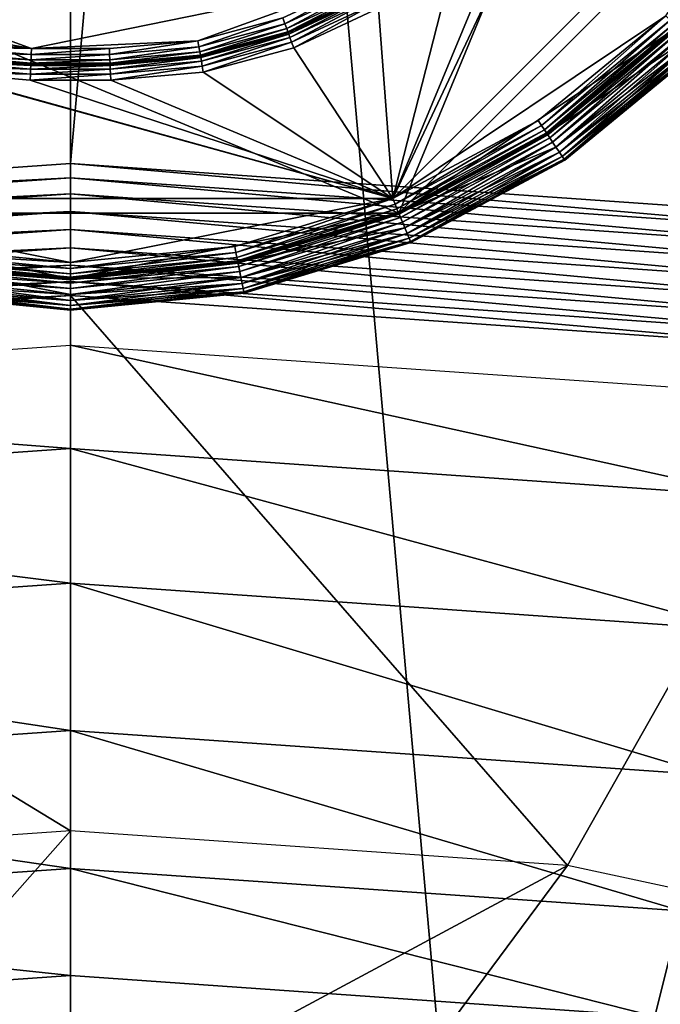
# Model space of a CAD drawing. Extents: x -0.77 to 0.46, y -0.04 to 0.05.
# Drawn here: x -0.41 to -0.4, y -0.01 to 0 of the extents above; entities that cross this region are included whole.
import ezdxf

# ---------------------------------------------------------------- set-up
doc = ezdxf.new("R2010")
doc.units = 0
doc.header["$MEASUREMENT"] = 0
doc.layers.get('0').update_dxf_attribs({"linetype": 'CONTINUOUS'})

msp = doc.modelspace()

# ---------------------------------------------------------------- linework, layer by layer
for points in [[(-0.4137768, -0.0051668, -0.070729), (-0.4137768, 0.0532773, -0.0120661), (-0.4086069, 0.053638, -0.0124255)], [(-0.4137768, -0.0051668, -0.070729), (-0.4086069, 0.053638, -0.0124255), (-0.4086069, -0.0048061, -0.0710884)], [(-0.4086069, -0.0048061, -0.0710884), (-0.4086069, 0.053638, -0.0124255), (-0.403437, 0.0532773, -0.0120661)], [(-0.4086069, -0.0048061, -0.0710884), (-0.403437, 0.0532773, -0.0120661), (-0.403437, -0.0051668, -0.070729)], [(0.230498, 0.039, 0.0354161), (0.230498, -0.039, 0.0354161), (-0.7720455, -0.039, 0.0354161)], [(0.230498, 0.039, 0.0354161), (-0.7720455, -0.039, 0.0354161), (-0.7720455, 0.039, 0.0354161)], [(0.230498, -0.0251795, 0.0624483), (0.2304979, 0.0251795, 0.0624483), (-0.7544523, 0.0251795, 0.0624483)], [(0.230498, -0.0251795, 0.0624483), (-0.7544523, 0.0251795, 0.0624483), (-0.7544523, -0.0251795, 0.0624483)], [(-0.4086069, -0.0423527, -0.0336818), (-0.4086069, 0.0160914, 0.0249811), (-0.4137768, 0.0164521, 0.0246217)], [(-0.4086069, -0.0423527, -0.0336818), (-0.4137768, 0.0164521, 0.0246217), (-0.4137768, -0.041992, -0.0340412)], [(-0.403437, -0.041992, -0.0340412), (-0.403437, 0.0164521, 0.0246217), (-0.4086069, 0.0160914, 0.0249811)], [(-0.403437, -0.041992, -0.0340412), (-0.4086069, 0.0160914, 0.0249811), (-0.4086069, -0.0423527, -0.0336818)], [(-0.4035256, 0.0020623, 0.0354446), (-0.4065022, -0.0051238, 0.0354446), (-0.4136882, -0.0021472, 0.0354446)], [(-0.4035256, 0.0020623, 0.0354446), (-0.4035256, -0.0021472, 0.0354446), (-0.4065022, -0.0051238, 0.0354446)], [(-0.4065412, -0.0050296, 0.0116733), (-0.4047899, -0.0038595, 0.0116734), (-0.4036198, -0.0021082, 0.0116733)], [(-0.4065412, -0.0050296, 0.0116733), (-0.4036198, -0.0021082, 0.0116733), (-0.4053724, -0.0025517, 0.0116733)], [(-0.4065022, -0.0051238, 0.0354446), (-0.4107117, -0.0051238, 0.0354446), (-0.4136882, -0.0021472, 0.0354446)], [(-0.4035256, -0.0021472, 0.0354446), (-0.4047178, -0.0039315, 0.0354446), (-0.4065022, -0.0051238, 0.0354446)], [(-0.4065412, -0.0050296, 0.0116733), (-0.4053724, -0.0025517, 0.0116733), (-0.4057164, -0.0030431, 0.0116733)], [(-0.4065412, -0.0050296, 0.0116733), (-0.4057164, -0.0030431, 0.0116733), (-0.4061406, -0.0034673, 0.0116734)], [(-0.4109422, -0.0033112, 0.0174823), (-0.4099684, -0.0038734, 0.0174823), (-0.4088566, -0.004069, 0.0174823)], [(-0.4109422, -0.0033112, 0.0174823), (-0.4088566, -0.004069, 0.0174823), (-0.4067339, -0.0036349, 0.0174823)], [(-0.4065412, -0.0050296, 0.0116733), (-0.4061406, -0.0034673, 0.0116734), (-0.406632, -0.0038113, 0.0116733)], [(-0.4088566, -0.004069, 0.0174823), (-0.4077905, -0.0040195, 0.0174823), (-0.4067339, -0.0036349, 0.0174823)], [(-0.4077905, -0.0040195, 0.0174823), (-0.4072454, -0.0038734, 0.0174823), (-0.4067339, -0.0036349, 0.0174823)], [(-0.4067339, -0.0036349, 0.0174823), (-0.4072454, -0.0038734, 0.0174823), (-0.4072321, -0.0039099, 0.0174746)], [(-0.4067339, -0.0036349, 0.0174823), (-0.4072321, -0.0039099, 0.0174746), (-0.4067145, -0.0036685, 0.0174746)], [(-0.4067145, -0.0036685, 0.0174746), (-0.4072321, -0.0039099, 0.0174746), (-0.4072208, -0.0039409, 0.0174526)], [(-0.4067145, -0.0036685, 0.0174746), (-0.4072208, -0.0039409, 0.0174526), (-0.406698, -0.0036971, 0.0174526)], [(-0.406698, -0.0036971, 0.0174526), (-0.4072208, -0.0039409, 0.0174526), (-0.4072132, -0.0039617, 0.0174197)], [(-0.406698, -0.0036971, 0.0174526), (-0.4072132, -0.0039617, 0.0174197), (-0.4066869, -0.0037163, 0.0174197)], [(-0.4066869, -0.0037163, 0.0174197), (-0.4072132, -0.0039617, 0.0174197), (-0.4072106, -0.0039691, 0.0173809)], [(-0.4066869, -0.0037163, 0.0174197), (-0.4072106, -0.0039691, 0.0173809), (-0.406683, -0.0037231, 0.0173809)], [(-0.406683, -0.0037231, 0.0173809), (-0.4072106, -0.0039691, 0.0173809), (-0.4072106, -0.0039691, 0.0117748)], [(-0.406683, -0.0037231, 0.0173809), (-0.4072106, -0.0039691, 0.0117748), (-0.406683, -0.0037231, 0.0117748)], [(-0.406683, -0.0037231, 0.0117748), (-0.4072106, -0.0039691, 0.0117748), (-0.4072079, -0.0039765, 0.011736)], [(-0.406683, -0.0037231, 0.0117748), (-0.4072079, -0.0039765, 0.011736), (-0.406679, -0.0037299, 0.011736)], [(-0.406679, -0.0037299, 0.011736), (-0.4072079, -0.0039765, 0.011736), (-0.4072003, -0.0039973, 0.0117031)], [(-0.406679, -0.0037299, 0.011736), (-0.4072003, -0.0039973, 0.0117031), (-0.406668, -0.0037491, 0.0117031)], [(-0.406668, -0.0037491, 0.0117031), (-0.4072003, -0.0039973, 0.0117031), (-0.407189, -0.0040283, 0.0116811)], [(-0.406668, -0.0037491, 0.0117031), (-0.407189, -0.0040283, 0.0116811), (-0.4066515, -0.0037777, 0.0116811)], [(-0.4066515, -0.0037777, 0.0116811), (-0.407189, -0.0040283, 0.0116811), (-0.4071757, -0.0040649, 0.0116733)], [(-0.4066515, -0.0037777, 0.0116811), (-0.4071757, -0.0040649, 0.0116733), (-0.406632, -0.0038113, 0.0116733)], [(-0.4065412, -0.0050296, 0.0116733), (-0.406632, -0.0038113, 0.0116733), (-0.4071757, -0.0040649, 0.0116733)], [(-0.4099684, -0.0038734, 0.0174823), (-0.4094233, -0.0040195, 0.0174823), (-0.4088566, -0.004069, 0.0174823)], [(-0.4072454, -0.0038734, 0.0174823), (-0.4077905, -0.0040195, 0.0174823), (-0.4077838, -0.0040577, 0.0174746)], [(-0.4072454, -0.0038734, 0.0174823), (-0.4077838, -0.0040577, 0.0174746), (-0.4072321, -0.0039099, 0.0174746)], [(-0.4072321, -0.0039099, 0.0174746), (-0.4077838, -0.0040577, 0.0174746), (-0.4077781, -0.0040902, 0.0174526)], [(-0.4072321, -0.0039099, 0.0174746), (-0.4077781, -0.0040902, 0.0174526), (-0.4072208, -0.0039409, 0.0174526)], [(-0.4065412, -0.0050296, 0.0116733), (-0.4056079, -0.0045308, 0.0116734), (-0.4047899, -0.0038595, 0.0116734)], [(-0.4047899, -0.0038595, 0.0116734), (-0.4056079, -0.0045308, 0.0116734), (-0.4055863, -0.0045631, 0.0116811)], [(-0.4047899, -0.0038595, 0.0116734), (-0.4055863, -0.0045631, 0.0116811), (-0.4047624, -0.003887, 0.0116811)], [(-0.4047624, -0.003887, 0.0116811), (-0.4055863, -0.0045631, 0.0116811), (-0.405568, -0.0045906, 0.0117031)], [(-0.4047624, -0.003887, 0.0116811), (-0.405568, -0.0045906, 0.0117031), (-0.4047391, -0.0039103, 0.0117031)], [(-0.4047391, -0.0039103, 0.0117031), (-0.405568, -0.0045906, 0.0117031), (-0.4055557, -0.004609, 0.011736)], [(-0.4047391, -0.0039103, 0.0117031), (-0.4055557, -0.004609, 0.011736), (-0.4047234, -0.003926, 0.011736)], [(-0.4072208, -0.0039409, 0.0174526), (-0.4077781, -0.0040902, 0.0174526), (-0.4077742, -0.004112, 0.0174197)], [(-0.4072208, -0.0039409, 0.0174526), (-0.4077742, -0.004112, 0.0174197), (-0.4072132, -0.0039617, 0.0174197)], [(-0.4072132, -0.0039617, 0.0174197), (-0.4077742, -0.004112, 0.0174197), (-0.4077728, -0.0041198, 0.0173809)], [(-0.4072132, -0.0039617, 0.0174197), (-0.4077728, -0.0041198, 0.0173809), (-0.4072106, -0.0039691, 0.0173809)], [(-0.4072106, -0.0039691, 0.0173809), (-0.4077728, -0.0041198, 0.0173809), (-0.4077728, -0.0041198, 0.0117748)], [(-0.4072106, -0.0039691, 0.0173809), (-0.4077728, -0.0041198, 0.0117748), (-0.4072106, -0.0039691, 0.0117748)], [(-0.4077715, -0.0041275, 0.011736), (-0.4072106, -0.0039691, 0.0117748), (-0.4077728, -0.0041198, 0.0117748)], [(-0.4077715, -0.0041275, 0.011736), (-0.4072079, -0.0039765, 0.011736), (-0.4072106, -0.0039691, 0.0117748)], [(-0.4047178, -0.0039315, 0.0354446), (-0.4055513, -0.0046155, 0.0354446), (-0.4065022, -0.0051238, 0.0354446)], [(-0.4047234, -0.003926, 0.011736), (-0.4055557, -0.004609, 0.011736), (-0.4055513, -0.0046156, 0.0117748)], [(-0.4047234, -0.003926, 0.011736), (-0.4055513, -0.0046156, 0.0117748), (-0.4047178, -0.0039316, 0.0117748)], [(-0.4047178, -0.0039315, 0.0344067), (-0.4047178, -0.0039316, 0.0117748), (-0.4055513, -0.0046156, 0.0117748)], [(-0.4047178, -0.0039315, 0.0344067), (-0.4055513, -0.0046156, 0.0117748), (-0.4055513, -0.0046155, 0.0344067)], [(-0.4055513, -0.0046155, 0.0354446), (-0.4047178, -0.0039315, 0.0354446), (-0.4046457, -0.0040037, 0.0354446)], [(-0.4047178, -0.0039315, 0.0344067), (-0.4055513, -0.0046155, 0.0344067), (-0.4055469, -0.0046221, 0.0344456)], [(-0.4047178, -0.0039315, 0.0344067), (-0.4055469, -0.0046221, 0.0344456), (-0.4047122, -0.0039371, 0.0344456)], [(-0.4047122, -0.0039371, 0.0344456), (-0.4055469, -0.0046221, 0.0344456), (-0.4055346, -0.0046405, 0.0344785)], [(-0.4047122, -0.0039371, 0.0344456), (-0.4055346, -0.0046405, 0.0344785), (-0.4046966, -0.0039528, 0.0344785)], [(-0.4046966, -0.0039528, 0.0344785), (-0.4055346, -0.0046405, 0.0344785), (-0.4055162, -0.004668, 0.0345005)], [(-0.4046966, -0.0039528, 0.0344785), (-0.4055162, -0.004668, 0.0345005), (-0.4046732, -0.0039762, 0.0345005)], [(-0.4088566, -0.004069, 0.0174823), (-0.4094233, -0.0040195, 0.0174823), (-0.40943, -0.0040577, 0.0174746)], [(-0.4088566, -0.004069, 0.0174823), (-0.4083572, -0.004069, 0.0174823), (-0.4077905, -0.0040195, 0.0174823)], [(-0.4083555, -0.0041078, 0.0174746), (-0.4077905, -0.0040195, 0.0174823), (-0.4083572, -0.004069, 0.0174823)], [(-0.4083555, -0.0041078, 0.0174746), (-0.4077838, -0.0040577, 0.0174746), (-0.4077905, -0.0040195, 0.0174823)], [(-0.4077677, -0.0041493, 0.0117031), (-0.4072079, -0.0039765, 0.011736), (-0.4077715, -0.0041275, 0.011736)], [(-0.4077677, -0.0041493, 0.0117031), (-0.4072003, -0.0039973, 0.0117031), (-0.4072079, -0.0039765, 0.011736)], [(-0.4077619, -0.0041818, 0.0116811), (-0.4072003, -0.0039973, 0.0117031), (-0.4077677, -0.0041493, 0.0117031)], [(-0.4077619, -0.0041818, 0.0116811), (-0.407189, -0.0040283, 0.0116811), (-0.4072003, -0.0039973, 0.0117031)], [(-0.4077552, -0.0042201, 0.0116733), (-0.407189, -0.0040283, 0.0116811), (-0.4077619, -0.0041818, 0.0116811)], [(-0.4077552, -0.0042201, 0.0116733), (-0.4071757, -0.0040649, 0.0116733), (-0.407189, -0.0040283, 0.0116811)], [(-0.4055513, -0.0046155, 0.0354446), (-0.4046457, -0.0040037, 0.0354446), (-0.4054946, -0.0047003, 0.0354446)], [(-0.4046732, -0.0039762, 0.0345005), (-0.4055162, -0.004668, 0.0345005), (-0.4054946, -0.0047003, 0.0345082)], [(-0.4046732, -0.0039762, 0.0345005), (-0.4054946, -0.0047003, 0.0345082), (-0.4046457, -0.0040037, 0.0345082)], [(-0.4046457, -0.0040037, 0.0345082), (-0.4054946, -0.0047003, 0.0345082), (-0.4054946, -0.0047003, 0.0345082)], [(-0.4046457, -0.0040037, 0.0345082), (-0.4054946, -0.0047003, 0.0345082), (-0.4046457, -0.0040037, 0.0345082)], [(-0.4046182, -0.0040311, 0.0354369), (-0.4054946, -0.0047003, 0.0354446), (-0.4046457, -0.0040037, 0.0354446)], [(-0.4046457, -0.0040037, 0.0345082), (-0.4054946, -0.0047003, 0.0345082), (-0.405473, -0.0047327, 0.0345159)], [(-0.4046182, -0.0040311, 0.0354369), (-0.405473, -0.0047327, 0.0354369), (-0.4054946, -0.0047003, 0.0354446)], [(-0.4046457, -0.0040037, 0.0345082), (-0.405473, -0.0047327, 0.0345159), (-0.4046182, -0.0040311, 0.0345159)], [(-0.4045949, -0.0040545, 0.0354149), (-0.405473, -0.0047327, 0.0354369), (-0.4046182, -0.0040311, 0.0354369)], [(-0.4046182, -0.0040311, 0.0345159), (-0.405473, -0.0047327, 0.0345159), (-0.4054547, -0.0047601, 0.0345379)], [(-0.4046182, -0.0040311, 0.0345159), (-0.4054547, -0.0047601, 0.0345379), (-0.4045949, -0.0040545, 0.0345379)], [(-0.4100381, -0.0040649, 0.0116733), (-0.4106726, -0.0050296, 0.0116733), (-0.4065412, -0.0050296, 0.0116733)], [(-0.4094586, -0.0042201, 0.0116733), (-0.4100381, -0.0040649, 0.0116733), (-0.4065412, -0.0050296, 0.0116733)], [(-0.4088597, -0.0041408, 0.0174526), (-0.4094357, -0.0040902, 0.0174526), (-0.4094396, -0.004112, 0.0174197)], [(-0.4088583, -0.0041078, 0.0174746), (-0.40943, -0.0040577, 0.0174746), (-0.4094357, -0.0040902, 0.0174526)], [(-0.4088583, -0.0041078, 0.0174746), (-0.4094357, -0.0040902, 0.0174526), (-0.4088597, -0.0041408, 0.0174526)], [(-0.4088566, -0.004069, 0.0174823), (-0.40943, -0.0040577, 0.0174746), (-0.4088583, -0.0041078, 0.0174746)], [(-0.4088583, -0.0041078, 0.0174746), (-0.4083555, -0.0041078, 0.0174746), (-0.4083572, -0.004069, 0.0174823)], [(-0.4088583, -0.0041078, 0.0174746), (-0.4083572, -0.004069, 0.0174823), (-0.4088566, -0.004069, 0.0174823)], [(-0.4083541, -0.0041408, 0.0174526), (-0.4077838, -0.0040577, 0.0174746), (-0.4083555, -0.0041078, 0.0174746)], [(-0.4083541, -0.0041408, 0.0174526), (-0.4077781, -0.0040902, 0.0174526), (-0.4077838, -0.0040577, 0.0174746)], [(-0.4083531, -0.0041628, 0.0174197), (-0.4077781, -0.0040902, 0.0174526), (-0.4083541, -0.0041408, 0.0174526)], [(-0.4083531, -0.0041628, 0.0174197), (-0.4077742, -0.004112, 0.0174197), (-0.4077781, -0.0040902, 0.0174526)], [(-0.4065412, -0.0050296, 0.0116733), (-0.4071757, -0.0040649, 0.0116733), (-0.4077552, -0.0042201, 0.0116733)], [(-0.4045949, -0.0040545, 0.0354149), (-0.4054547, -0.0047601, 0.0354149), (-0.405473, -0.0047327, 0.0354369)], [(-0.4045792, -0.0040702, 0.035382), (-0.4054547, -0.0047601, 0.0354149), (-0.4045949, -0.0040545, 0.0354149)], [(-0.4045949, -0.0040545, 0.0345379), (-0.4054547, -0.0047601, 0.0345379), (-0.4054424, -0.0047785, 0.0345709)], [(-0.4045792, -0.0040702, 0.035382), (-0.4054424, -0.0047785, 0.035382), (-0.4054547, -0.0047601, 0.0354149)], [(-0.4045949, -0.0040545, 0.0345379), (-0.4054424, -0.0047785, 0.0345709), (-0.4045792, -0.0040702, 0.0345709)], [(-0.4045736, -0.0040758, 0.0353431), (-0.4054424, -0.0047785, 0.035382), (-0.4045792, -0.0040702, 0.035382)], [(-0.4045792, -0.0040702, 0.0345709), (-0.4054424, -0.0047785, 0.0345709), (-0.405438, -0.0047851, 0.0346097)], [(-0.4045736, -0.0040758, 0.0353431), (-0.405438, -0.0047851, 0.0353431), (-0.4054424, -0.0047785, 0.035382)], [(-0.4045792, -0.0040702, 0.0345709), (-0.405438, -0.0047851, 0.0346097), (-0.4045736, -0.0040758, 0.0346097)], [(-0.4045736, -0.0040758, 0.0353431), (-0.4045736, -0.0040758, 0.0346097), (-0.405438, -0.0047851, 0.0346097)], [(-0.4045736, -0.0040758, 0.0353431), (-0.405438, -0.0047851, 0.0346097), (-0.405438, -0.0047851, 0.0353431)], [(-0.4088623, -0.0042003, 0.0117031), (-0.4094462, -0.0041493, 0.0117031), (-0.4094519, -0.0041818, 0.0116811)], [(-0.4088614, -0.0041783, 0.011736), (-0.4094423, -0.0041275, 0.011736), (-0.4094462, -0.0041493, 0.0117031)], [(-0.4088614, -0.0041783, 0.011736), (-0.4094462, -0.0041493, 0.0117031), (-0.4088623, -0.0042003, 0.0117031)], [(-0.408861, -0.0041705, 0.0117748), (-0.4094409, -0.0041198, 0.0117748), (-0.4094423, -0.0041275, 0.011736)], [(-0.408861, -0.0041705, 0.0117748), (-0.4094423, -0.0041275, 0.011736), (-0.4088614, -0.0041783, 0.011736)], [(-0.4088607, -0.0041628, 0.0174197), (-0.4094396, -0.004112, 0.0174197), (-0.4094409, -0.0041198, 0.0173809)], [(-0.408861, -0.0041705, 0.0173809), (-0.4094409, -0.0041198, 0.0173809), (-0.4094409, -0.0041198, 0.0117748)], [(-0.408861, -0.0041705, 0.0173809), (-0.4094409, -0.0041198, 0.0117748), (-0.408861, -0.0041705, 0.0117748)], [(-0.4088607, -0.0041628, 0.0174197), (-0.4094409, -0.0041198, 0.0173809), (-0.408861, -0.0041705, 0.0173809)], [(-0.4088597, -0.0041408, 0.0174526), (-0.4094396, -0.004112, 0.0174197), (-0.4088607, -0.0041628, 0.0174197)], [(-0.408861, -0.0041705, 0.0173809), (-0.4083528, -0.0041705, 0.0173809), (-0.4083531, -0.0041628, 0.0174197)], [(-0.408861, -0.0041705, 0.0173809), (-0.4083531, -0.0041628, 0.0174197), (-0.4088607, -0.0041628, 0.0174197)], [(-0.4088607, -0.0041628, 0.0174197), (-0.4083531, -0.0041628, 0.0174197), (-0.4083541, -0.0041408, 0.0174526)], [(-0.4088607, -0.0041628, 0.0174197), (-0.4083541, -0.0041408, 0.0174526), (-0.4088597, -0.0041408, 0.0174526)], [(-0.4088597, -0.0041408, 0.0174526), (-0.4083541, -0.0041408, 0.0174526), (-0.4083555, -0.0041078, 0.0174746)], [(-0.4088597, -0.0041408, 0.0174526), (-0.4083555, -0.0041078, 0.0174746), (-0.4088583, -0.0041078, 0.0174746)], [(-0.4083528, -0.0041705, 0.0173809), (-0.4077742, -0.004112, 0.0174197), (-0.4083531, -0.0041628, 0.0174197)], [(-0.4083528, -0.0041705, 0.0173809), (-0.4077728, -0.0041198, 0.0173809), (-0.4077742, -0.004112, 0.0174197)], [(-0.4077728, -0.0041198, 0.0173809), (-0.4083528, -0.0041705, 0.0173809), (-0.4083528, -0.0041705, 0.0117748)], [(-0.4077728, -0.0041198, 0.0173809), (-0.4083528, -0.0041705, 0.0117748), (-0.4077728, -0.0041198, 0.0117748)], [(-0.4077728, -0.0041198, 0.0117748), (-0.4083528, -0.0041705, 0.0117748), (-0.4083524, -0.0041783, 0.011736)], [(-0.4077728, -0.0041198, 0.0117748), (-0.4083524, -0.0041783, 0.011736), (-0.4077715, -0.0041275, 0.011736)], [(-0.4077715, -0.0041275, 0.011736), (-0.4083524, -0.0041783, 0.011736), (-0.4083515, -0.0042003, 0.0117031)], [(-0.4077715, -0.0041275, 0.011736), (-0.4083515, -0.0042003, 0.0117031), (-0.4077677, -0.0041493, 0.0117031)], [(-0.4077677, -0.0041493, 0.0117031), (-0.4083515, -0.0042003, 0.0117031), (-0.40835, -0.0042332, 0.0116811)], [(-0.4077677, -0.0041493, 0.0117031), (-0.40835, -0.0042332, 0.0116811), (-0.4077619, -0.0041818, 0.0116811)], [(-0.4088638, -0.0042332, 0.0116811), (-0.4094519, -0.0041818, 0.0116811), (-0.4094586, -0.0042201, 0.0116733)], [(-0.4088638, -0.0042332, 0.0116811), (-0.4094586, -0.0042201, 0.0116733), (-0.4088655, -0.004272, 0.0116733)], [(-0.4088655, -0.004272, 0.0116733), (-0.4094586, -0.0042201, 0.0116733), (-0.4065412, -0.0050296, 0.0116733)], [(-0.4088623, -0.0042003, 0.0117031), (-0.4094519, -0.0041818, 0.0116811), (-0.4088638, -0.0042332, 0.0116811)], [(-0.4083515, -0.0042003, 0.0117031), (-0.4088623, -0.0042003, 0.0117031), (-0.4088638, -0.0042332, 0.0116811)], [(-0.4083515, -0.0042003, 0.0117031), (-0.4088638, -0.0042332, 0.0116811), (-0.40835, -0.0042332, 0.0116811)], [(-0.4083524, -0.0041783, 0.011736), (-0.4088614, -0.0041783, 0.011736), (-0.4088623, -0.0042003, 0.0117031)], [(-0.4083524, -0.0041783, 0.011736), (-0.4088623, -0.0042003, 0.0117031), (-0.4083515, -0.0042003, 0.0117031)], [(-0.4083528, -0.0041705, 0.0117748), (-0.408861, -0.0041705, 0.0117748), (-0.4088614, -0.0041783, 0.011736)], [(-0.4083528, -0.0041705, 0.0117748), (-0.4088614, -0.0041783, 0.011736), (-0.4083524, -0.0041783, 0.011736)], [(-0.4083528, -0.0041705, 0.0173809), (-0.408861, -0.0041705, 0.0173809), (-0.408861, -0.0041705, 0.0117748)], [(-0.4083528, -0.0041705, 0.0173809), (-0.408861, -0.0041705, 0.0117748), (-0.4083528, -0.0041705, 0.0117748)], [(-0.4077619, -0.0041818, 0.0116811), (-0.40835, -0.0042332, 0.0116811), (-0.4083483, -0.004272, 0.0116733)], [(-0.4077619, -0.0041818, 0.0116811), (-0.4083483, -0.004272, 0.0116733), (-0.4077552, -0.0042201, 0.0116733)], [(-0.4065412, -0.0050296, 0.0116733), (-0.4077552, -0.0042201, 0.0116733), (-0.4083483, -0.004272, 0.0116733)], [(-0.40835, -0.0042332, 0.0116811), (-0.4088638, -0.0042332, 0.0116811), (-0.4088655, -0.004272, 0.0116733)], [(-0.40835, -0.0042332, 0.0116811), (-0.4088655, -0.004272, 0.0116733), (-0.4083483, -0.004272, 0.0116733)], [(-0.4065412, -0.0050296, 0.0116733), (-0.4083483, -0.004272, 0.0116733), (-0.4088655, -0.004272, 0.0116733)], [(-0.4056079, -0.0045308, 0.0116734), (-0.4065412, -0.0050296, 0.0116733), (-0.4065263, -0.0050655, 0.0116811)], [(-0.4056079, -0.0045308, 0.0116734), (-0.4065263, -0.0050655, 0.0116811), (-0.4055863, -0.0045631, 0.0116811)], [(-0.4055863, -0.0045631, 0.0116811), (-0.4065263, -0.0050655, 0.0116811), (-0.4065137, -0.005096, 0.0117031)], [(-0.4055863, -0.0045631, 0.0116811), (-0.4065137, -0.005096, 0.0117031), (-0.405568, -0.0045906, 0.0117031)], [(-0.405568, -0.0045906, 0.0117031), (-0.4065137, -0.005096, 0.0117031), (-0.4065052, -0.0051165, 0.011736)], [(-0.405568, -0.0045906, 0.0117031), (-0.4065052, -0.0051165, 0.011736), (-0.4055557, -0.004609, 0.011736)], [(-0.4055557, -0.004609, 0.011736), (-0.4065052, -0.0051165, 0.011736), (-0.4065021, -0.0051238, 0.0117748)], [(-0.4055513, -0.0046155, 0.0344067), (-0.4065021, -0.0051238, 0.0117748), (-0.4065022, -0.0051238, 0.0344067)], [(-0.4065022, -0.0051238, 0.0354446), (-0.4055513, -0.0046155, 0.0354446), (-0.4054946, -0.0047003, 0.0354446)], [(-0.4055513, -0.0046155, 0.0344067), (-0.4065022, -0.0051238, 0.0344067), (-0.4064991, -0.0051311, 0.0344456)], [(-0.4055557, -0.004609, 0.011736), (-0.4065021, -0.0051238, 0.0117748), (-0.4055513, -0.0046156, 0.0117748)], [(-0.4055513, -0.0046155, 0.0344067), (-0.4055513, -0.0046156, 0.0117748), (-0.4065021, -0.0051238, 0.0117748)], [(-0.4055513, -0.0046155, 0.0344067), (-0.4064991, -0.0051311, 0.0344456), (-0.4055469, -0.0046221, 0.0344456)], [(-0.4055469, -0.0046221, 0.0344456), (-0.4064991, -0.0051311, 0.0344456), (-0.4064906, -0.0051516, 0.0344785)], [(-0.4055469, -0.0046221, 0.0344456), (-0.4064906, -0.0051516, 0.0344785), (-0.4055346, -0.0046405, 0.0344785)], [(-0.4055346, -0.0046405, 0.0344785), (-0.4064906, -0.0051516, 0.0344785), (-0.406478, -0.0051821, 0.0345005)], [(-0.4055346, -0.0046405, 0.0344785), (-0.406478, -0.0051821, 0.0345005), (-0.4055162, -0.004668, 0.0345005)], [(-0.4055162, -0.004668, 0.0345005), (-0.406478, -0.0051821, 0.0345005), (-0.4064631, -0.005218, 0.0345082)], [(-0.4055162, -0.004668, 0.0345005), (-0.4064631, -0.005218, 0.0345082), (-0.4054946, -0.0047003, 0.0345082)], [(-0.4065022, -0.0051238, 0.0354446), (-0.4054946, -0.0047003, 0.0354446), (-0.4064631, -0.005218, 0.0354446)], [(-0.4054946, -0.0047003, 0.0345082), (-0.4064631, -0.005218, 0.0345082), (-0.4064631, -0.005218, 0.0345082)], [(-0.4054946, -0.0047003, 0.0345082), (-0.4064631, -0.005218, 0.0345082), (-0.4054946, -0.0047003, 0.0345082)], [(-0.405473, -0.0047327, 0.0354369), (-0.4064631, -0.005218, 0.0354446), (-0.4054946, -0.0047003, 0.0354446)], [(-0.4054946, -0.0047003, 0.0345082), (-0.4064631, -0.005218, 0.0345082), (-0.4064482, -0.0052539, 0.0345159)], [(-0.4054946, -0.0047003, 0.0345082), (-0.4064482, -0.0052539, 0.0345159), (-0.405473, -0.0047327, 0.0345159)], [(-0.405473, -0.0047327, 0.0354369), (-0.4064482, -0.0052539, 0.0354369), (-0.4064631, -0.005218, 0.0354446)], [(-0.4054547, -0.0047601, 0.0354149), (-0.4064482, -0.0052539, 0.0354369), (-0.405473, -0.0047327, 0.0354369)], [(-0.405473, -0.0047327, 0.0345159), (-0.4064482, -0.0052539, 0.0345159), (-0.4064356, -0.0052844, 0.0345379)], [(-0.4054547, -0.0047601, 0.0354149), (-0.4064356, -0.0052844, 0.0354149), (-0.4064482, -0.0052539, 0.0354369)], [(-0.405473, -0.0047327, 0.0345159), (-0.4064356, -0.0052844, 0.0345379), (-0.4054547, -0.0047601, 0.0345379)], [(-0.4054424, -0.0047785, 0.035382), (-0.4064356, -0.0052844, 0.0354149), (-0.4054547, -0.0047601, 0.0354149)], [(-0.4054547, -0.0047601, 0.0345379), (-0.4064356, -0.0052844, 0.0345379), (-0.4064271, -0.0053049, 0.0345709)], [(-0.4054424, -0.0047785, 0.035382), (-0.4064271, -0.0053049, 0.035382), (-0.4064356, -0.0052844, 0.0354149)], [(-0.4054547, -0.0047601, 0.0345379), (-0.4064271, -0.0053049, 0.0345709), (-0.4054424, -0.0047785, 0.0345709)], [(-0.405438, -0.0047851, 0.0353431), (-0.4064271, -0.0053049, 0.035382), (-0.4054424, -0.0047785, 0.035382)], [(-0.4054424, -0.0047785, 0.0345709), (-0.4064271, -0.0053049, 0.0345709), (-0.4064241, -0.0053122, 0.0346097)], [(-0.405438, -0.0047851, 0.0353431), (-0.4064241, -0.0053122, 0.0353431), (-0.4064271, -0.0053049, 0.035382)], [(-0.4054424, -0.0047785, 0.0345709), (-0.4064241, -0.0053122, 0.0346097), (-0.405438, -0.0047851, 0.0346097)], [(-0.405438, -0.0047851, 0.0353431), (-0.405438, -0.0047851, 0.0346097), (-0.4064241, -0.0053122, 0.0346097)], [(-0.405438, -0.0047851, 0.0353431), (-0.4064241, -0.0053122, 0.0346097), (-0.4064241, -0.0053122, 0.0353431)], [(-0.4137768, -0.0051668, -0.070729), (-0.4086069, -0.0048061, -0.0710884), (-0.4086069, -0.0048967, -0.0711623)], [(-0.4086069, -0.0048061, -0.0710884), (-0.403437, -0.0051668, -0.070729), (-0.4034393, -0.0052573, -0.0708031)], [(-0.4086069, -0.0048061, -0.0710884), (-0.4034393, -0.0052573, -0.0708031), (-0.4086069, -0.0048967, -0.0711623)], [(-0.4137768, -0.0051668, -0.070729), (-0.4086069, -0.0048967, -0.0711623), (-0.4137745, -0.0052573, -0.0708031)], [(-0.4137745, -0.0052573, -0.0708031), (-0.4086069, -0.0048967, -0.0711623), (-0.4086069, -0.0050001, -0.0712172)], [(-0.4086069, -0.0048967, -0.0711623), (-0.4034393, -0.0052573, -0.0708031), (-0.4034461, -0.0053602, -0.0708585)], [(-0.4086069, -0.0048967, -0.0711623), (-0.4034461, -0.0053602, -0.0708585), (-0.4086069, -0.0050001, -0.0712172)], [(-0.4137745, -0.0052573, -0.0708031), (-0.4086069, -0.0050001, -0.0712172), (-0.4137677, -0.0053602, -0.0708585)], [(-0.4137677, -0.0053602, -0.0708585), (-0.4086069, -0.0050001, -0.0712172), (-0.4086069, -0.0051123, -0.071251)], [(-0.4106726, -0.0050296, 0.0116733), (-0.40966, -0.0053368, 0.0116733), (-0.4086069, -0.0054405, 0.0116733)], [(-0.4106726, -0.0050296, 0.0116733), (-0.4086069, -0.0054405, 0.0116733), (-0.4065412, -0.0050296, 0.0116733)], [(-0.4086069, -0.0050001, -0.0712172), (-0.4034461, -0.0053602, -0.0708585), (-0.4034569, -0.0054716, -0.070893)], [(-0.4086069, -0.0050001, -0.0712172), (-0.4034569, -0.0054716, -0.070893), (-0.4086069, -0.0051123, -0.071251)], [(-0.4086069, -0.0054405, 0.0116733), (-0.4075538, -0.0053368, 0.0116733), (-0.4065412, -0.0050296, 0.0116733)], [(-0.4065412, -0.0050296, 0.0116733), (-0.4075538, -0.0053368, 0.0116733), (-0.4075462, -0.0053749, 0.0116811)], [(-0.4065412, -0.0050296, 0.0116733), (-0.4075462, -0.0053749, 0.0116811), (-0.4065263, -0.0050655, 0.0116811)], [(-0.4065263, -0.0050655, 0.0116811), (-0.4075462, -0.0053749, 0.0116811), (-0.4075398, -0.0054073, 0.0117031)], [(-0.4065263, -0.0050655, 0.0116811), (-0.4075398, -0.0054073, 0.0117031), (-0.4065137, -0.005096, 0.0117031)], [(-0.4065137, -0.005096, 0.0117031), (-0.4075398, -0.0054073, 0.0117031), (-0.4075354, -0.005429, 0.011736)], [(-0.4065137, -0.005096, 0.0117031), (-0.4075354, -0.005429, 0.011736), (-0.4065052, -0.0051165, 0.011736)], [(-0.4137677, -0.0053602, -0.0708585), (-0.4086069, -0.0051123, -0.071251), (-0.4137569, -0.0054716, -0.070893)], [(-0.4137569, -0.0054716, -0.070893), (-0.4086069, -0.0051123, -0.071251), (-0.4086069, -0.0052289, -0.0712624)], [(-0.4086069, -0.0055425, 0.0354446), (-0.4096799, -0.0054368, 0.0354446), (-0.4107117, -0.0051238, 0.0354446)], [(-0.4065022, -0.0051238, 0.0354446), (-0.4086069, -0.0055425, 0.0354446), (-0.4107117, -0.0051238, 0.0354446)], [(-0.4086069, -0.0051123, -0.071251), (-0.4034569, -0.0054716, -0.070893), (-0.4034715, -0.0055872, -0.0709054)], [(-0.4086069, -0.0051123, -0.071251), (-0.4034715, -0.0055872, -0.0709054), (-0.4086069, -0.0052289, -0.0712624)], [(-0.4065022, -0.0051238, 0.0354446), (-0.4075339, -0.0054368, 0.0354446), (-0.4086069, -0.0055425, 0.0354446)], [(-0.4065052, -0.0051165, 0.011736), (-0.4075354, -0.005429, 0.011736), (-0.4075339, -0.0054368, 0.0117748)], [(-0.4065052, -0.0051165, 0.011736), (-0.4075339, -0.0054368, 0.0117748), (-0.4065021, -0.0051238, 0.0117748)], [(-0.4065022, -0.0051238, 0.0344067), (-0.4065021, -0.0051238, 0.0117748), (-0.4075339, -0.0054368, 0.0117748)], [(-0.4065022, -0.0051238, 0.0344067), (-0.4075339, -0.0054368, 0.0117748), (-0.4075339, -0.0054368, 0.0344067)], [(-0.4075339, -0.0054368, 0.0354446), (-0.4065022, -0.0051238, 0.0354446), (-0.4064631, -0.005218, 0.0354446)], [(-0.4065022, -0.0051238, 0.0344067), (-0.4075339, -0.0054368, 0.0344067), (-0.4075324, -0.0054445, 0.0344456)], [(-0.4065022, -0.0051238, 0.0344067), (-0.4075324, -0.0054445, 0.0344456), (-0.4064991, -0.0051311, 0.0344456)], [(-0.4064991, -0.0051311, 0.0344456), (-0.4075324, -0.0054445, 0.0344456), (-0.407528, -0.0054663, 0.0344785)], [(-0.4064991, -0.0051311, 0.0344456), (-0.407528, -0.0054663, 0.0344785), (-0.4064906, -0.0051516, 0.0344785)], [(-0.4064906, -0.0051516, 0.0344785), (-0.407528, -0.0054663, 0.0344785), (-0.4075216, -0.0054987, 0.0345005)], [(-0.4064906, -0.0051516, 0.0344785), (-0.4075216, -0.0054987, 0.0345005), (-0.406478, -0.0051821, 0.0345005)], [(-0.4137569, -0.0054716, -0.070893), (-0.4086069, -0.0052289, -0.0712624), (-0.4137423, -0.0055872, -0.0709054)], [(-0.4137423, -0.0055872, -0.0709054), (-0.4086069, -0.0052289, -0.0712624), (-0.4086069, -0.0053455, -0.0712509)], [(-0.4086069, -0.0052289, -0.0712624), (-0.4034715, -0.0055872, -0.0709054), (-0.4034892, -0.0057026, -0.0708951)], [(-0.4086069, -0.0052289, -0.0712624), (-0.4034892, -0.0057026, -0.0708951), (-0.4086069, -0.0053455, -0.0712509)], [(-0.4075339, -0.0054368, 0.0354446), (-0.4064631, -0.005218, 0.0354446), (-0.407514, -0.0055368, 0.0354446)], [(-0.406478, -0.0051821, 0.0345005), (-0.4075216, -0.0054987, 0.0345005), (-0.407514, -0.0055368, 0.0345082)], [(-0.406478, -0.0051821, 0.0345005), (-0.407514, -0.0055368, 0.0345082), (-0.4064631, -0.005218, 0.0345082)], [(-0.4064631, -0.005218, 0.0345082), (-0.407514, -0.0055368, 0.0345082), (-0.407514, -0.0055368, 0.0345082)], [(-0.4064631, -0.005218, 0.0345082), (-0.407514, -0.0055368, 0.0345082), (-0.4064631, -0.005218, 0.0345082)], [(-0.4064482, -0.0052539, 0.0354369), (-0.407514, -0.0055368, 0.0354446), (-0.4064631, -0.005218, 0.0354446)], [(-0.4064631, -0.005218, 0.0345082), (-0.407514, -0.0055368, 0.0345082), (-0.4075064, -0.0055749, 0.0345159)], [(-0.4064631, -0.005218, 0.0345082), (-0.4075064, -0.0055749, 0.0345159), (-0.4064482, -0.0052539, 0.0345159)], [(-0.4064482, -0.0052539, 0.0354369), (-0.4075064, -0.0055749, 0.0354369), (-0.407514, -0.0055368, 0.0354446)], [(-0.4064356, -0.0052844, 0.0354149), (-0.4075064, -0.0055749, 0.0354369), (-0.4064482, -0.0052539, 0.0354369)], [(-0.4064482, -0.0052539, 0.0345159), (-0.4075064, -0.0055749, 0.0345159), (-0.4075, -0.0056073, 0.0345379)], [(-0.4064356, -0.0052844, 0.0354149), (-0.4075, -0.0056073, 0.0354149), (-0.4075064, -0.0055749, 0.0354369)], [(-0.4064482, -0.0052539, 0.0345159), (-0.4075, -0.0056073, 0.0345379), (-0.4064356, -0.0052844, 0.0345379)], [(-0.4064271, -0.0053049, 0.035382), (-0.4075, -0.0056073, 0.0354149), (-0.4064356, -0.0052844, 0.0354149)], [(-0.4064356, -0.0052844, 0.0345379), (-0.4075, -0.0056073, 0.0345379), (-0.4074957, -0.005629, 0.0345709)], [(-0.4064356, -0.0052844, 0.0345379), (-0.4074957, -0.005629, 0.0345709), (-0.4064271, -0.0053049, 0.0345709)], [(-0.4137423, -0.0055872, -0.0709054), (-0.4086069, -0.0053455, -0.0712509), (-0.4137246, -0.0057026, -0.0708951)], [(-0.4137246, -0.0057026, -0.0708951), (-0.4086069, -0.0053455, -0.0712509), (-0.4086069, -0.0054576, -0.071217)], [(-0.4086069, -0.0054405, 0.0116733), (-0.40966, -0.0053368, 0.0116733), (-0.4096676, -0.0053749, 0.0116811)], [(-0.4075538, -0.0053368, 0.0116733), (-0.4086069, -0.0054405, 0.0116733), (-0.4086069, -0.0054794, 0.0116811)], [(-0.4075538, -0.0053368, 0.0116733), (-0.4086069, -0.0054794, 0.0116811), (-0.4075462, -0.0053749, 0.0116811)], [(-0.4086069, -0.0053455, -0.0712509), (-0.4034892, -0.0057026, -0.0708951), (-0.4035093, -0.0058133, -0.0708626)], [(-0.4086069, -0.0053455, -0.0712509), (-0.4035093, -0.0058133, -0.0708626), (-0.4086069, -0.0054576, -0.071217)], [(-0.4064271, -0.0053049, 0.035382), (-0.4074957, -0.005629, 0.035382), (-0.4075, -0.0056073, 0.0354149)], [(-0.4064241, -0.0053122, 0.0353431), (-0.4074957, -0.005629, 0.035382), (-0.4064271, -0.0053049, 0.035382)], [(-0.4064271, -0.0053049, 0.0345709), (-0.4074957, -0.005629, 0.0345709), (-0.4074941, -0.0056368, 0.0346097)], [(-0.4064241, -0.0053122, 0.0353431), (-0.4074941, -0.0056368, 0.0353431), (-0.4074957, -0.005629, 0.035382)], [(-0.4064271, -0.0053049, 0.0345709), (-0.4074941, -0.0056368, 0.0346097), (-0.4064241, -0.0053122, 0.0346097)], [(-0.4064241, -0.0053122, 0.0353431), (-0.4064241, -0.0053122, 0.0346097), (-0.4074941, -0.0056368, 0.0346097)], [(-0.4064241, -0.0053122, 0.0353431), (-0.4074941, -0.0056368, 0.0346097), (-0.4074941, -0.0056368, 0.0353431)], [(-0.4086069, -0.0055124, 0.0117031), (-0.409674, -0.0054073, 0.0117031), (-0.4096783, -0.005429, 0.011736)], [(-0.4086069, -0.0054794, 0.0116811), (-0.4096676, -0.0053749, 0.0116811), (-0.409674, -0.0054073, 0.0117031)], [(-0.4086069, -0.0054794, 0.0116811), (-0.409674, -0.0054073, 0.0117031), (-0.4086069, -0.0055124, 0.0117031)], [(-0.4086069, -0.0054405, 0.0116733), (-0.4096676, -0.0053749, 0.0116811), (-0.4086069, -0.0054794, 0.0116811)], [(-0.4075462, -0.0053749, 0.0116811), (-0.4086069, -0.0054794, 0.0116811), (-0.4086069, -0.0055124, 0.0117031)], [(-0.4075462, -0.0053749, 0.0116811), (-0.4086069, -0.0055124, 0.0117031), (-0.4075398, -0.0054073, 0.0117031)], [(-0.4075398, -0.0054073, 0.0117031), (-0.4086069, -0.0055124, 0.0117031), (-0.4086069, -0.0055346, 0.011736)], [(-0.4075398, -0.0054073, 0.0117031), (-0.4086069, -0.0055346, 0.011736), (-0.4075354, -0.005429, 0.011736)], [(-0.4137246, -0.0057026, -0.0708951), (-0.4086069, -0.0054576, -0.071217), (-0.4137045, -0.0058133, -0.0708626)], [(-0.4137045, -0.0058133, -0.0708626), (-0.4086069, -0.0054576, -0.071217), (-0.4086069, -0.005561, -0.0711619)], [(-0.4096799, -0.0054368, 0.0354446), (-0.4086069, -0.0056444, 0.0354446), (-0.4096998, -0.0055368, 0.0354446)], [(-0.4086069, -0.0055725, 0.0344785), (-0.4096858, -0.0054663, 0.0344785), (-0.4096922, -0.0054987, 0.0345005)], [(-0.4086069, -0.0055504, 0.0344456), (-0.4096814, -0.0054445, 0.0344456), (-0.4096858, -0.0054663, 0.0344785)], [(-0.4086069, -0.0055504, 0.0344456), (-0.4096858, -0.0054663, 0.0344785), (-0.4086069, -0.0055725, 0.0344785)], [(-0.4086069, -0.0055425, 0.0344067), (-0.4096799, -0.0054368, 0.0344067), (-0.4096814, -0.0054445, 0.0344456)], [(-0.4086069, -0.0055425, 0.0344067), (-0.4096814, -0.0054445, 0.0344456), (-0.4086069, -0.0055504, 0.0344456)], [(-0.4086069, -0.0055346, 0.011736), (-0.4096783, -0.005429, 0.011736), (-0.4096799, -0.0054368, 0.0117748)], [(-0.4086069, -0.0055425, 0.0344067), (-0.4086069, -0.0055425, 0.0117748), (-0.4096799, -0.0054368, 0.0117748)], [(-0.4086069, -0.0055425, 0.0344067), (-0.4096799, -0.0054368, 0.0117748), (-0.4096799, -0.0054368, 0.0344067)], [(-0.4096799, -0.0054368, 0.0354446), (-0.4086069, -0.0055425, 0.0354446), (-0.4086069, -0.0056444, 0.0354446)], [(-0.4086069, -0.0055346, 0.011736), (-0.4096799, -0.0054368, 0.0117748), (-0.4086069, -0.0055425, 0.0117748)], [(-0.4086069, -0.0055124, 0.0117031), (-0.4096783, -0.005429, 0.011736), (-0.4086069, -0.0055346, 0.011736)], [(-0.4075354, -0.005429, 0.011736), (-0.4086069, -0.0055346, 0.011736), (-0.4086069, -0.0055425, 0.0117748)], [(-0.4075354, -0.005429, 0.011736), (-0.4086069, -0.0055425, 0.0117748), (-0.4075339, -0.0054368, 0.0117748)], [(-0.4075339, -0.0054368, 0.0344067), (-0.4075339, -0.0054368, 0.0117748), (-0.4086069, -0.0055425, 0.0117748)], [(-0.4075339, -0.0054368, 0.0344067), (-0.4086069, -0.0055425, 0.0117748), (-0.4086069, -0.0055425, 0.0344067)], [(-0.4086069, -0.0055425, 0.0354446), (-0.4075339, -0.0054368, 0.0354446), (-0.407514, -0.0055368, 0.0354446)], [(-0.4075339, -0.0054368, 0.0344067), (-0.4086069, -0.0055425, 0.0344067), (-0.4086069, -0.0055504, 0.0344456)], [(-0.4075339, -0.0054368, 0.0344067), (-0.4086069, -0.0055504, 0.0344456), (-0.4075324, -0.0054445, 0.0344456)], [(-0.4075324, -0.0054445, 0.0344456), (-0.4086069, -0.0055504, 0.0344456), (-0.4086069, -0.0055725, 0.0344785)], [(-0.4075324, -0.0054445, 0.0344456), (-0.4086069, -0.0055725, 0.0344785), (-0.407528, -0.0054663, 0.0344785)], [(-0.4086069, -0.0054576, -0.071217), (-0.4035093, -0.0058133, -0.0708626), (-0.4035312, -0.0059151, -0.0708091)], [(-0.4086069, -0.0054576, -0.071217), (-0.4035312, -0.0059151, -0.0708091), (-0.4086069, -0.005561, -0.0711619)], [(-0.407528, -0.0054663, 0.0344785), (-0.4086069, -0.0055725, 0.0344785), (-0.4086069, -0.0056056, 0.0345005)], [(-0.407528, -0.0054663, 0.0344785), (-0.4086069, -0.0056056, 0.0345005), (-0.4075216, -0.0054987, 0.0345005)], [(-0.4086069, -0.0056833, 0.0354369), (-0.4097074, -0.0055749, 0.0354369), (-0.4096998, -0.0055368, 0.0354446)], [(-0.4086069, -0.0056444, 0.0345082), (-0.4096998, -0.0055368, 0.0345082), (-0.4097074, -0.0055749, 0.0345159)], [(-0.4086069, -0.0056056, 0.0345005), (-0.4096922, -0.0054987, 0.0345005), (-0.4096998, -0.0055368, 0.0345082)], [(-0.4086069, -0.0056444, 0.0345082), (-0.4096998, -0.0055368, 0.0345082), (-0.4086069, -0.0056444, 0.0345082)], [(-0.4096998, -0.0055368, 0.0345082), (-0.4096998, -0.0055368, 0.0345082), (-0.4086069, -0.0056444, 0.0345082)], [(-0.4086069, -0.0056833, 0.0354369), (-0.4096998, -0.0055368, 0.0354446), (-0.4086069, -0.0056444, 0.0354446)], [(-0.4086069, -0.0056056, 0.0345005), (-0.4096998, -0.0055368, 0.0345082), (-0.4086069, -0.0056444, 0.0345082)], [(-0.4086069, -0.0055725, 0.0344785), (-0.4096922, -0.0054987, 0.0345005), (-0.4086069, -0.0056056, 0.0345005)], [(-0.4075216, -0.0054987, 0.0345005), (-0.4086069, -0.0056056, 0.0345005), (-0.4086069, -0.0056444, 0.0345082)], [(-0.4075216, -0.0054987, 0.0345005), (-0.4086069, -0.0056444, 0.0345082), (-0.407514, -0.0055368, 0.0345082)], [(-0.407514, -0.0055368, 0.0345082), (-0.4086069, -0.0056444, 0.0345082), (-0.4086069, -0.0056444, 0.0345082)], [(-0.407514, -0.0055368, 0.0345082), (-0.4086069, -0.0056444, 0.0345082), (-0.407514, -0.0055368, 0.0345082)], [(-0.4086069, -0.0055425, 0.0354446), (-0.407514, -0.0055368, 0.0354446), (-0.4086069, -0.0056444, 0.0354446)], [(-0.4075064, -0.0055749, 0.0354369), (-0.4086069, -0.0056444, 0.0354446), (-0.407514, -0.0055368, 0.0354446)], [(-0.407514, -0.0055368, 0.0345082), (-0.4086069, -0.0056444, 0.0345082), (-0.4086069, -0.0056833, 0.0345159)], [(-0.407514, -0.0055368, 0.0345082), (-0.4086069, -0.0056833, 0.0345159), (-0.4075064, -0.0055749, 0.0345159)], [(-0.4137045, -0.0058133, -0.0708626), (-0.4086069, -0.005561, -0.0711619), (-0.4136826, -0.0059151, -0.0708091)], [(-0.4136826, -0.0059151, -0.0708091), (-0.4086069, -0.005561, -0.0711619), (-0.4086069, -0.0056515, -0.0710879)], [(-0.4086069, -0.0057385, 0.035382), (-0.4097182, -0.005629, 0.035382), (-0.4097138, -0.0056073, 0.0354149)], [(-0.4086069, -0.0057163, 0.0345379), (-0.4097138, -0.0056073, 0.0345379), (-0.4097182, -0.005629, 0.0345709)], [(-0.4086069, -0.0057163, 0.0354149), (-0.4097138, -0.0056073, 0.0354149), (-0.4097074, -0.0055749, 0.0354369)], [(-0.4086069, -0.0056833, 0.0345159), (-0.4097074, -0.0055749, 0.0345159), (-0.4097138, -0.0056073, 0.0345379)], [(-0.4086069, -0.0057385, 0.035382), (-0.4097138, -0.0056073, 0.0354149), (-0.4086069, -0.0057163, 0.0354149)], [(-0.4086069, -0.0056833, 0.0345159), (-0.4097138, -0.0056073, 0.0345379), (-0.4086069, -0.0057163, 0.0345379)], [(-0.4086069, -0.0057163, 0.0354149), (-0.4097074, -0.0055749, 0.0354369), (-0.4086069, -0.0056833, 0.0354369)], [(-0.4086069, -0.0056444, 0.0345082), (-0.4097074, -0.0055749, 0.0345159), (-0.4086069, -0.0056833, 0.0345159)], [(-0.4086069, -0.005561, -0.0711619), (-0.4035312, -0.0059151, -0.0708091), (-0.4035539, -0.0060041, -0.0707367)], [(-0.4086069, -0.005561, -0.0711619), (-0.4035539, -0.0060041, -0.0707367), (-0.4086069, -0.0056515, -0.0710879)], [(-0.4075, -0.0056073, 0.0354149), (-0.4086069, -0.0056833, 0.0354369), (-0.4075064, -0.0055749, 0.0354369)], [(-0.4075064, -0.0055749, 0.0354369), (-0.4086069, -0.0056833, 0.0354369), (-0.4086069, -0.0056444, 0.0354446)], [(-0.4075064, -0.0055749, 0.0345159), (-0.4086069, -0.0056833, 0.0345159), (-0.4086069, -0.0057163, 0.0345379)], [(-0.4075064, -0.0055749, 0.0345159), (-0.4086069, -0.0057163, 0.0345379), (-0.4075, -0.0056073, 0.0345379)], [(-0.4074957, -0.005629, 0.035382), (-0.4086069, -0.0057163, 0.0354149), (-0.4075, -0.0056073, 0.0354149)], [(-0.4075, -0.0056073, 0.0354149), (-0.4086069, -0.0057163, 0.0354149), (-0.4086069, -0.0056833, 0.0354369)], [(-0.4075, -0.0056073, 0.0345379), (-0.4086069, -0.0057163, 0.0345379), (-0.4086069, -0.0057385, 0.0345709)], [(-0.4075, -0.0056073, 0.0345379), (-0.4086069, -0.0057385, 0.0345709), (-0.4074957, -0.005629, 0.0345709)], [(-0.4136826, -0.0059151, -0.0708091), (-0.4086069, -0.0056515, -0.0710879), (-0.4136599, -0.0060041, -0.0707367)], [(-0.4086069, -0.0056515, -0.0710879), (-0.4136599, -0.0060041, -0.0707367), (-0.4136599, -0.0060041, -0.0707367)], [(-0.4086069, -0.0056515, -0.0710879), (-0.4136599, -0.0060041, -0.0707367), (-0.4086069, -0.0056515, -0.0710879)], [(-0.4136599, -0.0060041, -0.0707367), (-0.4086069, -0.0056515, -0.0710879), (-0.4086069, -0.009081, -0.0609773)], [(-0.4086069, -0.0057464, 0.0353431), (-0.4097197, -0.0056368, 0.0353431), (-0.4097182, -0.005629, 0.035382)], [(-0.4086069, -0.0057385, 0.0345709), (-0.4097182, -0.005629, 0.0345709), (-0.4097197, -0.0056368, 0.0346097)], [(-0.4086069, -0.0057464, 0.0353431), (-0.4086069, -0.0057464, 0.0346097), (-0.4097197, -0.0056368, 0.0346097)], [(-0.4086069, -0.0057464, 0.0353431), (-0.4097197, -0.0056368, 0.0346097), (-0.4097197, -0.0056368, 0.0353431)], [(-0.4086069, -0.0057385, 0.0345709), (-0.4097197, -0.0056368, 0.0346097), (-0.4086069, -0.0057464, 0.0346097)], [(-0.4086069, -0.0057464, 0.0353431), (-0.4097182, -0.005629, 0.035382), (-0.4086069, -0.0057385, 0.035382)], [(-0.4086069, -0.0057163, 0.0345379), (-0.4097182, -0.005629, 0.0345709), (-0.4086069, -0.0057385, 0.0345709)], [(-0.4074941, -0.0056368, 0.0353431), (-0.4086069, -0.0057385, 0.035382), (-0.4074957, -0.005629, 0.035382)], [(-0.4074957, -0.005629, 0.035382), (-0.4086069, -0.0057385, 0.035382), (-0.4086069, -0.0057163, 0.0354149)], [(-0.4074957, -0.005629, 0.0345709), (-0.4086069, -0.0057385, 0.0345709), (-0.4086069, -0.0057464, 0.0346097)], [(-0.4074957, -0.005629, 0.0345709), (-0.4086069, -0.0057464, 0.0346097), (-0.4074941, -0.0056368, 0.0346097)], [(-0.4074941, -0.0056368, 0.0353431), (-0.4074941, -0.0056368, 0.0346097), (-0.4086069, -0.0057464, 0.0346097)], [(-0.4074941, -0.0056368, 0.0353431), (-0.4086069, -0.0057464, 0.0346097), (-0.4086069, -0.0057464, 0.0353431)], [(-0.4074941, -0.0056368, 0.0353431), (-0.4086069, -0.0057464, 0.0353431), (-0.4086069, -0.0057385, 0.035382)], [(-0.4035539, -0.0060041, -0.0707366), (-0.4086069, -0.0056515, -0.0710879), (-0.4086069, -0.0056515, -0.0710879)], [(-0.4035539, -0.0060041, -0.0707366), (-0.4086069, -0.0056515, -0.0710879), (-0.4035539, -0.0060041, -0.0707367)], [(-0.4086069, -0.0056515, -0.0710879), (-0.4035539, -0.0060041, -0.0707366), (-0.40542, -0.0093034, -0.0607558)], [(-0.4086069, -0.0056515, -0.0710879), (-0.40542, -0.0093034, -0.0607558), (-0.4086069, -0.009081, -0.0609773)], [(-0.4131285, -0.0062842, -0.0672325), (-0.4086069, -0.0059687, -0.0675468), (-0.4086069, -0.0066325, -0.067501)], [(-0.4086069, -0.0059687, -0.0675468), (-0.4040853, -0.0062842, -0.0672325), (-0.4041834, -0.0069412, -0.0671935)], [(-0.4086069, -0.0059687, -0.0675468), (-0.4041834, -0.0069412, -0.0671935), (-0.4086069, -0.0066325, -0.067501)], [(-0.4136599, -0.0060041, -0.0707367), (-0.4086069, -0.009081, -0.0609773), (-0.4117938, -0.0093034, -0.0607558)], [(-0.4035539, -0.0060041, -0.0707366), (-0.4023556, -0.0099619, -0.0600997), (-0.40542, -0.0093034, -0.0607558)], [(-0.4131285, -0.0062842, -0.0672325), (-0.4086069, -0.0066325, -0.067501), (-0.4130304, -0.0069412, -0.0671935)], [(-0.4086069, -0.0074944, -0.0673423), (-0.4130304, -0.0069412, -0.0671935), (-0.4086069, -0.0066325, -0.067501)], [(-0.4043244, -0.0077932, -0.0670446), (-0.4086069, -0.0074944, -0.0673423), (-0.4086069, -0.0066325, -0.067501)], [(-0.4043244, -0.0077932, -0.0670446), (-0.4086069, -0.0066325, -0.067501), (-0.4041834, -0.0069412, -0.0671935)], [(-0.4086069, -0.0074944, -0.0673423), (-0.4128894, -0.0077932, -0.0670447), (-0.4130304, -0.0069412, -0.0671935)], [(-0.4086069, -0.0084388, -0.0669949), (-0.4128894, -0.0077932, -0.0670447), (-0.4086069, -0.0074944, -0.0673423)], [(-0.4045027, -0.0087252, -0.0667096), (-0.4086069, -0.0084388, -0.0669949), (-0.4086069, -0.0074944, -0.0673423)], [(-0.4045027, -0.0087252, -0.0667096), (-0.4086069, -0.0074944, -0.0673423), (-0.4043244, -0.0077932, -0.0670446)], [(-0.4086069, -0.0084388, -0.0669949), (-0.4127111, -0.0087252, -0.0667096), (-0.4128894, -0.0077932, -0.0670447)], [(-0.4086069, -0.0093219, -0.0665116), (-0.4127111, -0.0087252, -0.0667096), (-0.4086069, -0.0084388, -0.0669949)], [(-0.4046913, -0.0095951, -0.0662394), (-0.4086069, -0.0093219, -0.0665116), (-0.4086069, -0.0084388, -0.0669949)], [(-0.4046913, -0.0095951, -0.0662394), (-0.4086069, -0.0084388, -0.0669949), (-0.4045027, -0.0087252, -0.0667096)], [(-0.4086069, -0.0093219, -0.0665116), (-0.4125225, -0.0095951, -0.0662395), (-0.4127111, -0.0087252, -0.0667096)], [(-0.4104292, -0.0111408, -0.0528806), (-0.4086069, -0.009081, -0.0609773), (-0.4117937, -0.0093034, -0.0607558)], [(-0.4104292, -0.0111408, -0.0528806), (-0.4086069, -0.0110137, -0.0530073), (-0.4086069, -0.009081, -0.0609773)], [(-0.4086069, -0.0110137, -0.0530073), (-0.40542, -0.0093034, -0.0607558), (-0.4086069, -0.009081, -0.0609773)], [(-0.4086069, -0.0100093, -0.065966), (-0.4125225, -0.0095951, -0.0662395), (-0.4086069, -0.0093219, -0.0665116)], [(-0.4086069, -0.0110137, -0.0530073), (-0.4067845, -0.0111408, -0.0528806), (-0.40542, -0.0093034, -0.0607558)], [(-0.4048615, -0.0102707, -0.0657057), (-0.4086069, -0.0100093, -0.065966), (-0.4086069, -0.0093219, -0.0665116)], [(-0.4048615, -0.0102707, -0.0657057), (-0.4086069, -0.0093219, -0.0665116), (-0.4046913, -0.0095951, -0.0662394)], [(-0.4067845, -0.0111408, -0.0528806), (-0.4023556, -0.0099619, -0.0600997), (-0.40542, -0.0093034, -0.0607558)], [(-0.4086069, -0.0100093, -0.065966), (-0.4123523, -0.0102707, -0.0657057), (-0.4125225, -0.0095951, -0.0662395)], [(-0.4012599, -0.0110446, -0.0649346), (-0.4048615, -0.0102707, -0.0657057), (-0.4046913, -0.0095951, -0.0662394)], [(-0.4067845, -0.0111408, -0.0528806), (-0.4050322, -0.0115174, -0.0525055), (-0.4023556, -0.0099619, -0.0600997)], [(-0.4050322, -0.0115174, -0.0525055), (-0.3995315, -0.0110313, -0.0590343), (-0.4023556, -0.0099619, -0.0600997)], [(-0.4123523, -0.0102707, -0.0657057), (-0.4086069, -0.0100093, -0.065966), (-0.4048615, -0.0102707, -0.0657057)]]:
    msp.add_3dface(points)

doc.saveas('drawing.dxf')
